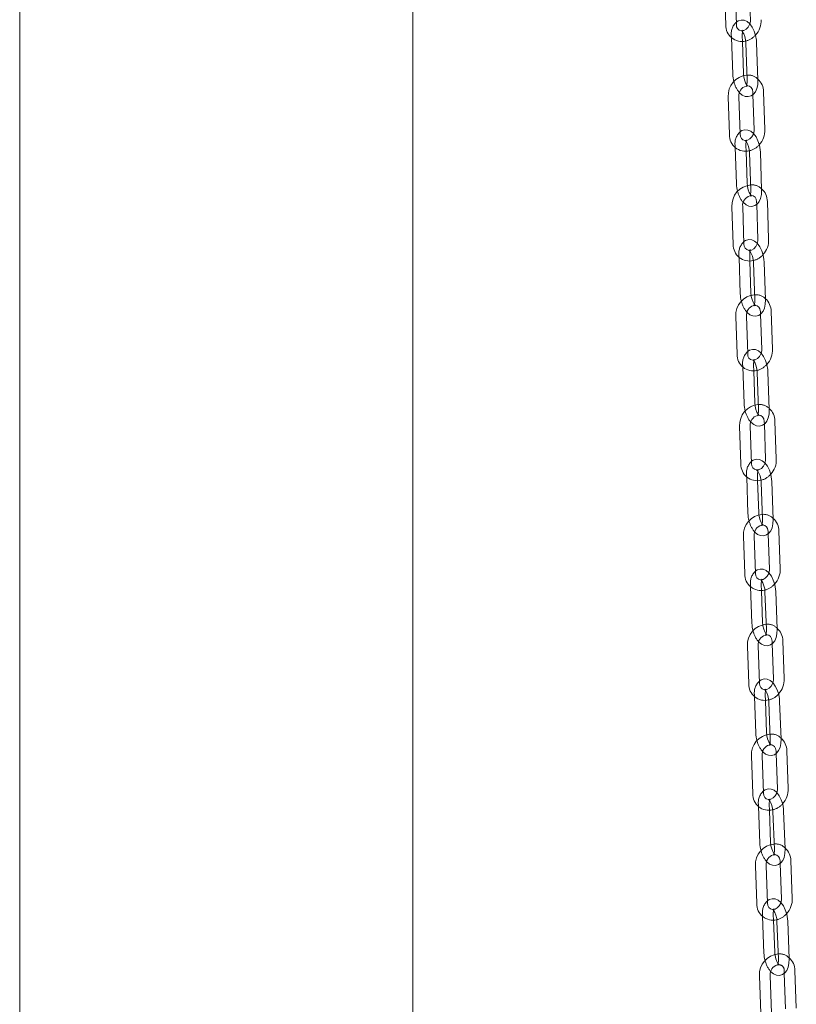
# Model space of a CAD drawing. Units: millimetres. Extents: x 159 to 10348, y 104 to 14420.
# Drawn here: x 6719 to 6936, y 10841 to 11116 of the extents above; entities that cross this region are included whole.
import ezdxf

# ---------------------------------------------------------------- set-up
doc = ezdxf.new("R2010")
doc.units = ezdxf.units.MM
doc.header["$LTSCALE"] = 35
doc.linetypes.add('SLD-Dashed', pattern=[1.905, 1.27, -0.635])
doc.linetypes.add('SLD-Solid', pattern=[0])

msp = doc.modelspace()

# ---------------------------------------------------------------- linework, layer by layer
at = {"color": 7, "linetype": 'SLD-Solid', "lineweight": 0}
for p, q in [((6718.7074697, 11466.0678109), (6718.7074697, 9270.8341457)), ((6828.7074354, 9270.8341527), (6828.7074354, 11444.1560648)), ((6919.2489739, 11114.6080341), (6918.8925295, 11125.1600614)), ((6922.8169254, 11125.7235122), (6923.1502365, 11115.8565019)), ((6915.8942599, 11125.0587804), (6916.250671, 11114.5067534)), ((6917.8534871, 11110.9764048), (6918.2027788, 11100.7344818)), ((6921.2010441, 11100.8367642), (6920.8927769, 11109.8758381)), ((6921.8836367, 11109.4806696), (6922.2435589, 11098.9270029)), ((6925.2418242, 11099.0292853), (6924.881902, 11109.5828396)), ((6921.2531313, 11100.3207661), (6921.2010441, 11100.8367642)), ((6923.8598143, 11095.0260386), (6924.1964567, 11085.1548809)), ((6927.1947028, 11085.2571724), (6926.8348069, 11095.810722)), ((6916.9370023, 11094.3587988), (6917.2969245, 11083.8051321)), ((6920.2951707, 11083.9074236), (6919.9352676, 11094.4609688)), ((6918.901428, 11080.2741528), (6919.2542864, 11070.0280679)), ((6922.252502, 11070.1313655), (6921.9411006, 11079.1742536)), ((6922.9313806, 11078.780774), (6923.2948888, 11068.2255214)), ((6926.2931306, 11068.3288143), (6925.9296225, 11078.884067)), ((6922.3046045, 11069.6171123), (6922.252502, 11070.1313655)), ((6928.2513018, 11054.5518908), (6927.8878199, 11065.1071387)), ((6917.9900388, 11063.6540926), (6918.3535469, 11053.09884)), ((6921.3517625, 11053.2021376), (6920.9882806, 11063.7573855)), ((6924.9129972, 11064.3240652), (6925.2530861, 11054.4485932)), ((6919.9598215, 11049.5671981), (6920.3163862, 11039.31687)), ((6923.3145784, 11039.4210657), (6922.999889, 11048.4679528)), ((6923.9896034, 11048.0763959), (6924.3568299, 11037.5194716)), ((6927.3550029, 11037.6237888), (6926.9877694, 11048.1807087)), ((6923.3666699, 11038.9087867), (6923.3145784, 11039.4210657)), ((6929.3187282, 11023.8418107), (6928.9515017, 11034.398735)), ((6919.0537703, 11032.9446738), (6919.4210038, 11022.3877538)), ((6922.419196, 11022.4920619), (6922.0519625, 11033.0489819)), ((6925.9768682, 11033.6173748), (6926.320536, 11023.7375026)), ((6921.0291053, 11018.8552876), (6921.3895731, 11008.6004952)), ((6924.3877297, 11008.7058273), (6924.0695677, 11017.7568086)), ((6925.058671, 11017.3671881), (6925.4298269, 11006.8086046)), ((6928.4279764, 11006.9139323), (6928.0568276, 11017.4725201)), ((6924.4398365, 11008.1955178), (6924.3877297, 11008.7058273)), ((6920.1286325, 11002.2302668), (6920.4997884, 10991.6716834)), ((6923.497945, 10991.7770154), (6923.1267891, 11002.3357112)), ((6927.0518699, 11002.9058086), (6927.3993206, 10993.0214322)), ((6930.3974772, 10993.1267642), (6930.0263213, 11003.68546)), ((6922.1098319, 10988.1384506), (6922.4744313, 10977.8788381)), ((6925.4725524, 10977.9853065), (6925.1507417, 10987.0406162)), ((6926.1391884, 10986.6530582), (6926.5144951, 10976.0925676)), ((6929.5125899, 10976.1991531), (6929.1372832, 10986.7596436)), ((6925.5246481, 10977.4769713), (6925.4725524, 10977.9853065)), ((6921.2152741, 10971.510631), (6921.5905807, 10960.9501405)), ((6924.5887018, 10961.0567213), (6924.2134022, 10971.6171038)), ((6928.1386701, 10972.189117), (6928.4901129, 10962.2998893)), ((6931.488241, 10962.4064744), (6931.1129344, 10972.9668526)), ((6923.2026936, 10957.4160734), (6923.5717226, 10947.1513565)), ((6926.5697959, 10947.2591994), (6926.2440628, 10956.3190948)), ((6927.2317954, 10955.9337389), (6927.6115509, 10945.3712819)), ((6930.609598, 10945.4791295), (6930.2298688, 10956.0414695)), ((6926.6218736, 10946.7529465), (6926.5697959, 10947.2591994)), ((6922.314476, 10940.7853276), (6922.6942315, 10930.2228706)), ((6925.6922785, 10930.3307182), (6925.3125493, 10940.8931705)), ((6929.2380236, 10941.4672028), (6929.5937637, 10931.5726194)), ((6932.5918178, 10931.6804714), (6932.2120815, 10942.2429193)), ((6924.3085389, 10926.6878789), (6924.6823987, 10916.4177324)), ((6927.6804121, 10916.5268509), (6927.3504202, 10925.5918592)), ((6928.3373933, 10925.2089441), (6928.7219724, 10914.6443124)), ((6931.7199929, 10914.7534353), (6931.3354138, 10925.318067)), ((6927.7324718, 10916.0231299), (6927.6804121, 10916.5268509)), ((6930.3509397, 10910.7393839), (6930.7113257, 10900.8392412)), ((6933.7093392, 10900.9484721), (6933.32476, 10911.5129914)), ((6923.4272073, 10910.0541197), (6923.8117865, 10899.489488)), ((6926.809807, 10899.5987233), (6926.4252278, 10910.1632426)), ((6925.4285381, 10895.9535662), (6925.8076833, 10885.6772559)), ((6928.8056318, 10885.7878927), (6928.4709698, 10894.8584872)), ((6929.4571065, 10894.4781614), (6929.8470044, 10883.911187)), ((6932.8449459, 10884.0218194), (6932.4550812, 10894.5886811)), ((6928.8576926, 10885.2868068), (6928.8056318, 10885.7878927)), ((6931.4786807, 10880.0054941), (6931.8442076, 10870.0990621)), ((6934.8421561, 10870.2096988), (6934.4522844, 10880.7765561)), ((6924.5547774, 10879.3162877), (6924.9446754, 10868.7493133)), ((6927.9426168, 10868.8599457), (6927.5527522, 10879.4268073)), ((6926.5628194, 10865.2134545), (6926.9497781, 10854.9274334)), ((6929.9476676, 10855.040217), (6929.6061439, 10864.1181813)), ((6930.59102, 10863.7424208), (6930.988686, 10853.1721557)), ((6933.9865755, 10853.2849393), (6933.5889095, 10863.8552044)), ((6929.9996609, 10854.5429811), (6929.9476676, 10855.040217)), ((6935.995272, 10839.4625739), (6935.5976323, 10850.0328343)), ((6925.7002106, 10848.5703019), (6926.0978695, 10838.0000324)), ((6929.0957328, 10838.1128207), (6928.6981001, 10848.6830855)), ((6932.6243806, 10849.2652034), (6932.9974088, 10839.3497856))]:
    msp.add_line(p, q, dxfattribs=at)
at = {"color": 7, "linetype": 'SLD-Dashed', "lineweight": 0}
for p, q in [((6920.8927769, 11109.8758381), (6920.8411219, 11111.3903185)), ((6917.8428566, 11111.2881485), (6917.8534871, 11110.9764048)), ((6923.8365345, 11095.7085476), (6923.8598143, 11095.0260386)), ((6918.8907783, 11080.5833205), (6918.901428, 11080.2741528)), ((6921.9411006, 11079.1742536), (6921.8889939, 11080.6865058)), ((6924.889578, 11065.0038458), (6924.9129972, 11064.3240652)), ((6919.9491527, 11049.8736776), (6919.9598215, 11049.5671981)), ((6922.999889, 11048.4679528), (6922.9473448, 11049.9779857)), ((6925.9533025, 11034.2944226), (6925.9768682, 11033.6173748)), ((6921.0184435, 11019.159074), (6921.0291053, 11018.8552876)), ((6924.0695677, 11017.7568086), (6924.0165738, 11019.2645231)), ((6927.0281647, 11003.5800156), (6927.0518699, 11002.9058086)), ((6922.0991509, 10988.4392115), (6922.1098319, 10988.1384506)), ((6925.1507417, 10987.0406162), (6925.0972457, 10988.545797)), ((6928.1148133, 10972.8603842), (6928.1386701, 10972.189117)), ((6923.1919933, 10957.7138088), (6923.2026936, 10957.4160734)), ((6926.2440628, 10956.3190948), (6926.1900404, 10957.821544)), ((6929.2140082, 10942.1350764), (6929.2380236, 10941.4672028)), ((6924.2978195, 10926.9822516), (6924.3085389, 10926.6878789)), ((6927.3504202, 10925.5918592), (6927.295833, 10927.0913702)), ((6930.3267466, 10911.4038729), (6930.3509397, 10910.7393839)), ((6925.4177924, 10896.2441223), (6925.4285381, 10895.9535662)), ((6928.4709698, 10894.8584872), (6928.4157672, 10896.3547544)), ((6931.4543096, 10880.6660365), (6931.4786807, 10880.0054941)), ((6926.5521121, 10865.4976986), (6926.5628194, 10865.2134545)), ((6929.6061439, 10864.1181813), (6929.5500016, 10865.6104821)), ((6932.5997428, 10849.9200507), (6932.6243806, 10849.2652034))]:
    msp.add_line(p, q, dxfattribs=at)
at = {"color": 7, "linetype": 'SLD-Solid', "lineweight": 0, "flags": 128}
for points in [[(6924.881902, 11109.5828396), (6924.8334563, 11110.2616869), (6924.6090019, 11111.5391577), (6924.2206185, 11112.7622642), (6923.6763365, 11113.8727343), (6922.9620665, 11114.826316), (6922.2013296, 11115.4529629), (6921.407501, 11115.7960115), (6920.5813304, 11115.8707178), (6919.7122289, 11115.6343803), (6919.2258738, 11115.2919775)], [(6923.1502365, 11115.8565019), (6923.1383201, 11115.4841987), (6922.9773553, 11114.8058482)], [(6920.6268517, 11112.9023295), (6920.6184895, 11112.9041574), (6920.7347134, 11112.8125556), (6920.9841629, 11112.5144214), (6921.2944299, 11111.9723122), (6921.5887091, 11111.2105902), (6921.7992187, 11110.3166703), (6921.8836367, 11109.4806696)], [(6920.1076346, 11095.5110291), (6920.1226143, 11095.4911178), (6920.8833774, 11094.8643538), (6921.6771798, 11094.5213098), (6922.5033504, 11094.4466035), (6923.3724782, 11094.6829363), (6924.0521803, 11095.1615031), (6924.5682112, 11095.8196371), (6924.9532564, 11096.6829339), (6925.1906388, 11097.7831192), (6925.2418242, 11099.0292853)], [(6922.2435589, 11098.9270029), (6922.2417155, 11098.4958499), (6922.153499, 11097.8055235), (6922.0312592, 11097.4317851), (6921.9630143, 11097.3143155), (6921.9661934, 11097.3164502)], [(6925.9296225, 11078.884067), (6925.8809394, 11079.5629064), (6925.6560818, 11080.8403431), (6925.267353, 11082.0631634), (6924.7226903, 11083.1734379), (6924.0079881, 11084.1264339), (6923.2471273, 11084.7524001), (6922.453201, 11085.0947633), (6921.6270014, 11085.1686933), (6920.758323, 11084.9316786), (6920.2719436, 11084.5887406)], [(6924.1964567, 11085.1548809), (6924.1846515, 11084.7825912), (6924.0241149, 11084.1048943)], [(6921.6748337, 11082.2004282), (6921.6662311, 11082.2023258), (6921.7819937, 11082.1112727), (6922.0312132, 11081.8136628), (6922.3413784, 11081.2722067), (6922.6358123, 11080.5110242), (6922.8466301, 11079.6173463), (6922.9313806, 11078.780774)], [(6921.1601138, 11064.8067672), (6921.1759208, 11064.7857009), (6921.9367483, 11064.1597351), (6922.7306746, 11063.8173719), (6923.5568813, 11063.7434463), (6924.4255597, 11063.9803486), (6925.1048661, 11064.4593009), (6925.6205992, 11065.1179097), (6926.0053486, 11065.981591), (6926.2423553, 11067.0823495), (6926.2931306, 11068.3288143)], [(6923.2948888, 11068.2255214), (6923.293202, 11067.7942558), (6923.2051867, 11067.1033813), (6923.08293, 11066.7289655), (6923.0144331, 11066.6109111), (6923.0178603, 11066.6132116)], [(6926.9877694, 11048.1807087), (6926.9388821, 11048.85954), (6926.7136216, 11050.1368302), (6926.3244756, 11051.3594952), (6925.779432, 11052.4694617), (6925.0642855, 11053.4221103), (6924.3033464, 11054.0471572), (6923.5093154, 11054.3888306), (6922.6830533, 11054.462097), (6921.8148172, 11054.224396), (6921.3284065, 11053.8809186)], [(6925.2530861, 11054.4485932), (6925.2414235, 11054.0761821), (6925.0812958, 11053.3993727)], [(6922.732344, 11051.4941846), (6922.7244606, 11051.4959258), (6922.8396954, 11051.4053097), (6923.0887182, 11051.108336), (6923.3987815, 11050.5675331), (6923.6933822, 11049.8068767), (6923.9044941, 11048.9134321), (6923.9896034, 11048.0763959)], [(6922.2232305, 11034.097595), (6922.2398962, 11034.0754637), (6923.0008284, 11033.4503001), (6923.7948594, 11033.1086267), (6924.6210951, 11033.0354773), (6925.4893383, 11033.2730704), (6926.1682298, 11033.7525297), (6926.6836318, 11034.4113887), (6927.0680592, 11035.2756841), (6927.3046901, 11036.3769035), (6927.3550029, 11037.6237888)], [(6924.3568299, 11037.5194716), (6924.3552665, 11037.0879813), (6924.267505, 11036.3965493), (6924.1452172, 11036.0214474), (6924.076442, 11035.9028129), (6924.0801192, 11035.905189)], [(6928.0568276, 11017.4725201), (6928.0076838, 11018.1514651), (6927.7819817, 11019.4287392), (6927.3924519, 11020.6511363), (6926.8470084, 11021.7606915), (6926.131351, 11022.7128809), (6925.3703263, 11023.3371165), (6924.5761835, 11023.6780957), (6923.7499046, 11023.7505724), (6922.88213, 11023.5121759), (6922.3956688, 11023.1680558)], [(6926.320536, 11023.7375026), (6926.3090038, 11023.3649836), (6926.1493235, 11022.6890435)], [(6923.8011874, 11020.7829825), (6923.7935701, 11020.7846055), (6923.9082772, 11020.6945388), (6924.1570437, 11020.3980941), (6924.4670242, 11019.85816), (6924.7617655, 11019.0980343), (6924.9731907, 11018.2047016), (6925.058671, 11017.3671881)], [(6923.2974537, 11003.3835741), (6923.3150497, 11003.3601344), (6924.0760936, 11002.7358898), (6924.8702172, 11002.3949196), (6925.6965153, 11002.3225462), (6926.5642899, 11002.5609427), (6927.2426878, 11003.0408107), (6927.7577517, 11003.7001405), (6928.1419095, 11004.5649281), (6928.3781263, 11005.6667389), (6928.4279764, 11006.9139323)], [(6925.4298269, 11006.8086046), (6925.4284323, 11006.3769881), (6925.3409034, 11005.6848732), (6925.2185846, 11005.3089728), (6925.1495432, 11005.1897447), (6925.1534602, 11005.1923444)], [(6929.1372832, 10986.7596436), (6929.087897, 10987.4385986), (6928.8617343, 10988.7157535), (6928.471775, 10989.9378963), (6927.9259054, 10991.0471572), (6927.2097442, 10991.9987796), (6926.4486007, 10992.6220918), (6925.6543512, 10992.962359), (6924.8280291, 10993.0339382), (6923.9607422, 10992.7947293), (6923.474283, 10992.4500694)], [(6927.3993206, 10993.0214322), (6927.3879309, 10992.6487917), (6927.228698, 10991.9736085)], [(6924.8814475, 10990.066634), (6924.8741072, 10990.0681875), (6924.9882461, 10989.9786662), (6925.2367755, 10989.6829661), (6925.5466471, 10989.1437932), (6925.8415412, 10988.3841847), (6926.0533181, 10987.4911705), (6926.1391884, 10986.6530582)], [(6924.3834197, 10972.6642522), (6924.4020037, 10972.6395894), (6925.1631209, 10972.0162819), (6925.9573896, 10971.676118), (6926.7837117, 10971.6045388), (6927.6510056, 10971.8436397), (6928.3289219, 10972.3240154), (6928.8436285, 10972.9838249), (6929.227438, 10973.8492312), (6929.4632337, 10974.9515167), (6929.5125899, 10976.1991531)], [(6926.5144951, 10976.0925676), (6926.5132622, 10975.6608207), (6926.4259851, 10974.9680137), (6926.3036475, 10974.5914138), (6926.2343067, 10974.4714799), (6926.2384604, 10974.4743434)], [(6930.2298688, 10956.0414695), (6930.1801875, 10956.7205563), (6929.953545, 10957.9976009), (6929.5631181, 10959.2196201), (6929.016803, 10960.3283711), (6928.3000592, 10961.2795528), (6927.5388282, 10961.9019191), (6926.7444458, 10962.2412542), (6925.9180927, 10962.3119226), (6925.051332, 10962.0719953), (6924.5648817, 10961.7266877)], [(6928.4901129, 10962.2998893), (6928.4788658, 10961.9271274), (6928.3201257, 10961.2529122)], [(6925.9737971, 10959.3449838), (6925.9667641, 10959.3463952), (6926.0803015, 10959.2575319), (6926.3285797, 10958.9624553), (6926.6383162, 10958.4241606), (6926.9334154, 10957.6651724), (6927.1455299, 10956.7723555), (6927.2317954, 10955.9337389)], [(6925.4819097, 10941.9394156), (6925.5015321, 10941.9133856), (6926.2627631, 10941.2910192), (6927.0571455, 10940.9516841), (6927.8835057, 10940.8810201), (6928.7502594, 10941.120943), (6929.427675, 10941.601723), (6929.9420171, 10942.2621203), (6930.3254521, 10943.12815), (6930.5607813, 10944.2310364), (6930.609598, 10945.4791295)], [(6927.6115509, 10945.3712819), (6927.6105253, 10944.9392783), (6927.5234788, 10944.2458785), (6927.4011414, 10943.8683452), (6927.3314729, 10943.7478005), (6927.3359077, 10943.7507513)], [(6931.3354138, 10925.318067), (6931.2854447, 10925.9970652), (6931.0582647, 10927.2740269), (6930.6673508, 10928.4957067), (6930.1205257, 10929.604083), (6929.4032064, 10930.554716), (6928.6418668, 10931.1760109), (6927.8473233, 10931.5143964), (6927.0209179, 10931.5841408), (6926.1547166, 10931.3432702), (6925.6683279, 10930.9973053)], [(6929.5937637, 10931.5726194), (6929.5826379, 10931.1998354), (6929.424424, 10930.5265878)], [(6927.0791183, 10928.6175298), (6927.0723915, 10928.6189737), (6927.1853133, 10928.5306473), (6927.4332878, 10928.2364284), (6927.7429082, 10927.6990029), (6928.0381845, 10926.9406175), (6928.250675, 10926.0480922), (6928.3373933, 10925.2089441)], [(6926.5938684, 10911.2085168), (6926.6146061, 10911.1810833), (6927.3759649, 10910.5597793), (6928.1704821, 10910.2212861), (6928.9968875, 10910.1515418), (6929.8630888, 10910.3924124), (6930.5399179, 10910.8738313), (6931.0538432, 10911.5347134), (6931.4368965, 10912.4014746), (6931.671747, 10913.5049752), (6931.7199929, 10914.7534353)], [(6928.7219724, 10914.6443124), (6928.7211469, 10914.2121601), (6928.6344078, 10913.5180189), (6928.5120233, 10913.1395436), (6928.4420393, 10913.01815), (6928.446754, 10913.0213628)], [(6932.4550812, 10894.5886811), (6932.4047596, 10895.2678384), (6932.1770108, 10896.5446272), (6931.7855192, 10897.7661077), (6931.2381719, 10898.8740103), (6930.520165, 10899.8239967), (6929.7587026, 10900.4440991), (6928.9640293, 10900.7815125), (6928.1375839, 10900.850207), (6927.2720137, 10900.6083745), (6926.7856532, 10900.2616404)], [(6930.7113257, 10900.8392412), (6930.700393, 10900.4663041), (6930.5427174, 10899.7941231)], [(6928.1984812, 10897.883972), (6928.1921683, 10897.8853114), (6928.3043222, 10897.7976447), (6928.5519981, 10897.5042657), (6928.8614692, 10896.967822), (6929.1569679, 10896.210138), (6929.3698849, 10895.317985), (6929.4571065, 10894.4781614)], [(6927.7205719, 10880.471174), (6927.7425733, 10880.4420574), (6928.5040357, 10879.821955), (6929.298709, 10879.4845417), (6930.1251807, 10879.4158424), (6930.9907316, 10879.657684), (6931.6669479, 10880.139634), (6932.180416, 10880.8011093), (6932.5630685, 10881.668611), (6932.7973423, 10882.7728616), (6932.8449459, 10884.0218194)], [(6929.8470044, 10883.911187), (6929.846377, 10883.4787515), (6929.7599505, 10882.7838509), (6929.6375572, 10882.4044157), (6929.5671699, 10882.2821606), (6929.5722248, 10882.2856023)], [(6933.5889095, 10863.8552044), (6933.5381343, 10864.5343591), (6933.3095218, 10865.811107), (6932.9172291, 10867.0320518), (6932.3690748, 10868.1392397), (6931.6501057, 10869.0883028), (6930.888446, 10869.7067874), (6930.0935492, 10870.0426999), (6929.2670245, 10870.1098287), (6928.4023844, 10869.8666098), (6927.9182551, 10869.5203751)], [(6931.8442076, 10870.0990621), (6931.8334539, 10869.7259632), (6931.6761561, 10869.0538712)], [(6929.332255, 10867.1440387), (6929.3261639, 10867.1453237), (6929.4372813, 10867.0587468), (6929.6844972, 10866.7665286), (6929.9937574, 10866.2316116), (6930.2895635, 10865.4749844), (6930.5030688, 10864.583298), (6930.59102, 10863.7424208)], [(6928.8647532, 10849.7258431), (6928.8885819, 10849.694335), (6929.6502416, 10849.0759629), (6930.4451455, 10848.7400547), (6931.2716631, 10848.6728091), (6932.1363032, 10848.9161404), (6932.8116039, 10849.3990018), (6933.3244098, 10850.0614271), (6933.7064182, 10850.9299322), (6933.939876, 10852.0352397), (6933.9865755, 10853.2849393)], [(6930.988686, 10853.1721557), (6930.9884033, 10852.7393599), (6930.9024298, 10852.0433316), (6930.7799936, 10851.6622904), (6930.7090882, 10851.5388567), (6930.7145875, 10851.5426115)]]:
    msp.add_lwpolyline(points, dxfattribs=at)
at = {"color": 7, "linetype": 'SLD-Dashed', "lineweight": 0, "flags": 128}
for points in [[(6922.9773553, 11114.8058482), (6922.9410793, 11114.652972), (6922.5279673, 11113.8926653), (6921.9622088, 11113.30526), (6921.3339003, 11112.9498904), (6920.7316461, 11112.8361703), (6920.6136327, 11112.8596852)], [(6920.8411219, 11111.3903185), (6920.8429653, 11111.8214715), (6920.9311818, 11112.5119102), (6921.0534216, 11112.8855363), (6921.1216665, 11113.0030059), (6921.0173869, 11112.9331906), (6920.7316155, 11112.8796959), (6920.6268517, 11112.9023295)], [(6921.9661934, 11097.3164502), (6922.0672939, 11097.3841308), (6922.3530653, 11097.4377378), (6922.4661913, 11097.4132764), (6922.3499674, 11097.5047658), (6922.1005179, 11097.8029), (6921.7902509, 11098.3451216), (6921.4959717, 11099.1067311), (6921.2854621, 11100.0006511), (6921.2531313, 11100.3207661)], [(6921.9293826, 11097.4014375), (6922.3528735, 11097.4812879), (6922.8899596, 11097.374226), (6923.3835228, 11097.0046799), (6923.690702, 11096.4723473), (6923.8365345, 11095.7085476)], [(6924.0241149, 11084.1048943), (6923.9876645, 11083.9511442), (6923.5747699, 11083.19077), (6923.0092589, 11082.6033368), (6922.381109, 11082.248214), (6921.7788316, 11082.1345709), (6921.6615332, 11082.1579536)], [(6921.8889939, 11080.6865058), (6921.8907069, 11081.1178791), (6921.9786959, 11081.8087582), (6922.1009526, 11082.183174), (6922.1694758, 11082.3012238), (6922.0657088, 11082.2315869), (6921.7800695, 11082.177816), (6921.6748337, 11082.2004282)], [(6923.0178603, 11066.6132116), (6923.1181739, 11066.6805527), (6923.4038061, 11066.7343192), (6923.5176516, 11066.7098138), (6923.4019152, 11066.8008622), (6923.1526886, 11067.0984678), (6922.8424972, 11067.6399285), (6922.5480704, 11068.4011154), (6922.3372526, 11069.2947932), (6922.3046045, 11069.6171123)], [(6922.9809976, 11066.6979149), (6923.4048969, 11066.7777099), (6923.9422756, 11066.6704158), (6924.4363822, 11066.3001203), (6924.7437194, 11065.7672413), (6924.889578, 11065.0038458)], [(6925.0812958, 11053.3993727), (6925.044671, 11053.2446363), (6924.632013, 11052.4842978), (6924.0667162, 11051.8968371), (6923.438725, 11051.5417362), (6922.8364699, 11051.4282688), (6922.7193972, 11051.4516792)], [(6922.9473448, 11049.9779857), (6922.948882, 11050.4094807), (6923.0366768, 11051.1009123), (6923.1589646, 11051.4760142), (6923.2277327, 11051.5946444), (6923.1245448, 11051.5254101), (6922.8390184, 11051.4712597), (6922.732344, 11051.4941846)], [(6924.0801192, 11035.905189), (6924.1796299, 11035.9720472), (6924.4651301, 11036.0262023), (6924.5797212, 11036.0016483), (6924.4644601, 11036.0921567), (6924.2154636, 11036.3891256), (6923.9054003, 11036.9299285), (6923.6107925, 11037.6905806), (6923.3996877, 11038.5840295), (6923.3666699, 11038.9087867)], [(6924.0432167, 11035.9895949), (6924.4675385, 11036.0694555), (6925.0052362, 11035.9618122), (6925.4999194, 11035.5908792), (6925.8074058, 11035.0574272), (6925.9533025, 11034.2944226)], [(6926.1493235, 11022.6890435), (6926.1125172, 11022.5333164), (6925.7001149, 11021.7728922), (6925.1350253, 11021.1855121), (6924.507219, 11020.8304284), (6923.90496, 11020.717029), (6923.7884086, 11020.7404539)], [(6924.0165738, 11019.2645231), (6924.0179684, 11019.6961396), (6924.1055236, 11020.3882498), (6924.2278161, 11020.7640425), (6924.2968504, 11020.8833787), (6924.194275, 11020.8143218), (6923.9088948, 11020.7599039), (6923.8011874, 11020.7829825)], [(6925.1534602, 11005.1923444), (6925.2521449, 11005.2587968), (6925.5374989, 11005.3132194), (6925.6528498, 11005.2885131), (6925.5381236, 11005.3785889), (6925.2893571, 11005.6749212), (6924.9793957, 11006.2148462), (6924.6846282, 11006.9750891), (6924.47321, 11007.8683137), (6924.4398365, 11008.1955178)], [(6925.1165231, 11005.2763227), (6925.5412886, 11005.3561497), (6926.0793314, 11005.2482649), (6926.5745772, 11004.8765732), (6926.8822581, 11004.3425346), (6927.0281647, 11003.5800156)], [(6927.228698, 10991.9736085), (6927.1917295, 10991.8168817), (6926.7795829, 10991.0563718), (6926.2147127, 10990.4690587), (6925.5870912, 10990.1141047), (6924.9848474, 10990.0008765), (6924.8688193, 10990.0241134)], [(6925.0972457, 10988.545797), (6925.0984523, 10988.977661), (6925.1857627, 10989.6703553), (6925.3080933, 10990.0470632), (6925.3774412, 10990.1668891), (6925.2754591, 10990.0981312), (6924.9902584, 10990.0434454), (6924.8814475, 10990.066634)], [(6926.2384604, 10974.4743434), (6926.3362817, 10974.5402335), (6926.6214895, 10974.595036), (6926.7376406, 10974.5701815), (6926.6234755, 10974.6597075), (6926.3749461, 10974.9554076), (6926.0650937, 10975.4945714), (6925.7701734, 10976.254297), (6925.5584227, 10977.1471941), (6925.5246481, 10977.4769713)], [(6926.2015199, 10974.5578715), (6926.6267432, 10974.6377861), (6927.1651383, 10974.5295517), (6927.6610112, 10974.1570785), (6927.9688654, 10973.6223276), (6928.1148133, 10972.8603842)], [(6928.3201257, 10961.2529122), (6928.2829616, 10961.0950736), (6927.8710688, 10960.3345682), (6927.3064774, 10959.7472047), (6926.6790197, 10959.3924795), (6926.0767719, 10959.2793194), (6925.9613548, 10959.302493)], [(6926.1900404, 10957.821544), (6926.1910661, 10958.2535476), (6926.2781125, 10958.9469474), (6926.400457, 10959.3244851), (6926.4701184, 10959.4451378), (6926.3688032, 10959.3766825), (6926.0837628, 10959.3215132), (6925.9737971, 10959.3449838)], [(6927.3359077, 10943.7507513), (6927.4327881, 10943.8161434), (6927.7178285, 10943.8713127), (6927.8348343, 10943.8464351), (6927.7212969, 10943.9354108), (6927.4730378, 10944.2303659), (6927.1632752, 10944.7687777), (6926.868183, 10945.5277703), (6926.6560614, 10946.4204704), (6926.6218736, 10946.7529465)], [(6927.2989286, 10943.8339198), (6927.7246378, 10943.9138271), (6928.2634448, 10943.8053505), (6928.7599711, 10943.4319787), (6929.0680351, 10942.8965877), (6929.2140082, 10942.1350764)], [(6929.424424, 10930.5265878), (6929.3870694, 10930.3675071), (6928.9754828, 10929.6069968), (6928.4111491, 10929.0196822), (6927.7838884, 10928.6649608), (6927.1816489, 10928.5519676), (6927.0668448, 10928.5751002)], [(6927.295833, 10927.0913702), (6927.2966656, 10927.5236392), (6927.3834238, 10928.2177714), (6927.5058083, 10928.5962466), (6927.5757923, 10928.7175279), (6927.4751915, 10928.6494961), (6927.1903447, 10928.5939553), (6927.0791183, 10928.6175298)], [(6928.446754, 10913.0213628), (6928.5426139, 10913.0861865), (6928.8274607, 10913.1417273), (6928.945414, 10913.1168213), (6928.8325184, 10913.2051429), (6928.5845438, 10913.4993619), (6928.2749234, 10914.0367874), (6927.9796472, 10914.7951728), (6927.7671304, 10915.6875904), (6927.7324718, 10916.0231299)], [(6928.4097343, 10913.1041494), (6928.8359911, 10913.1840665), (6929.375236, 10913.0751183), (6929.8724472, 10912.7008254), (6930.1807381, 10912.1646504), (6930.3267466, 10911.4038729)], [(6930.5427174, 10899.7941231), (6930.5051319, 10899.6337963), (6930.0938758, 10898.8731418), (6929.5298121, 10898.2859751), (6928.9027938, 10897.931356), (6928.3005554, 10897.8185254), (6928.1864278, 10897.841544)], [(6928.4157672, 10896.3547544), (6928.4163613, 10896.7871902), (6928.5027878, 10897.4820908), (6928.6252144, 10897.861638), (6928.6955684, 10897.9837811), (6928.5957556, 10897.9161765), (6928.3111236, 10897.860165), (6928.1984812, 10897.883972)], [(6929.5722248, 10882.2856023), (6929.6669827, 10882.3497652), (6929.9516147, 10882.4057767), (6930.0706033, 10882.3807424), (6929.9584232, 10882.4683014), (6929.7107664, 10882.7617837), (6929.4012691, 10883.2981197), (6929.1057967, 10884.055799), (6928.8928604, 10884.9479611), (6928.8576926, 10885.2868068)], [(6929.5351677, 10882.3678547), (6929.9620335, 10882.4477988), (6930.5017498, 10882.338491), (6930.9997366, 10881.963137), (6931.3082577, 10881.4261381), (6931.4543096, 10880.6660365)], [(6931.6761561, 10869.0538712), (6931.6385769, 10868.8932395), (6931.2276565, 10868.1325354), (6930.6639342, 10867.5453856), (6930.0371373, 10867.1909682), (6929.4349, 10867.0781877), (6929.3203115, 10867.1013836)], [(6929.5500016, 10865.6104821), (6929.5502844, 10866.0432779), (6929.6362579, 10866.7394186), (6929.758694, 10867.1203475), (6929.8295995, 10867.2437811), (6929.730945, 10867.1767568), (6929.4466246, 10867.1202012), (6929.332255, 10867.1440387)], [(6930.7145875, 10851.5426115), (6930.8077426, 10851.605881), (6931.092063, 10851.662549), (6931.2125238, 10851.6373141), (6931.1014063, 10851.723891), (6930.8541905, 10852.0162216), (6930.5449302, 10852.5510262), (6930.2491241, 10853.3077659), (6930.0355926, 10854.1994569), (6929.9996609, 10854.5429811)]]:
    msp.add_lwpolyline(points, dxfattribs=at)
at = {"color": 7, "linetype": 'SLD-Solid', "lineweight": 0}
for centre, radius, start, end in [((6920.7512844, 11114.3682413), 4.5027444, 178.237205452, 283.880793917), ((6920.8251625, 11114.4315538), 1.5860378, 173.611400349, 262.335625955), ((6920.4253818, 11115.636905), 5.7321125, 316.254626101, 3.209037796), ((6922.6725808, 11094.7152674), 5.7466451, 94.798140616, 183.556382775), ((6925.9181591, 11100.8299345), 7.7159708, 180.708812909, 196.456345879), ((6922.1831889, 11095.8270063), 4.6516465, 359.799420906, 49.061005446), ((6922.7122346, 11094.7241356), 2.789409, 106.299096004, 185.41362118), ((6921.7989095, 11083.6680078), 4.5040728, 178.255387955, 283.878274316), ((6921.8732312, 11083.7316029), 1.5878249, 173.642569329, 262.338180256), ((6921.4704069, 11084.9348747), 5.733362, 316.28048836, 3.222548087), ((6926.9725119, 11070.1260979), 7.718848, 180.727680289, 196.454016634), ((6923.7240434, 11064.0130371), 5.7452285, 94.804931744, 183.581999456), ((6923.2340094, 11065.1215619), 4.6538328, 359.822428699, 49.076924389), ((6923.7644986, 11064.0214877), 2.7887518, 106.316938481, 185.434206003), ((6922.5293261, 11054.2269326), 5.7311956, 316.292218154, 3.250407626), ((6922.8571665, 11052.9632855), 4.5056591, 178.275973983, 283.872439856), ((6922.9317571, 11053.0270925), 1.5896615, 173.678070547, 262.323013496), ((6924.7866314, 11033.3058636), 5.744228, 94.816926767, 183.605064623), ((6928.0327444, 11039.4170032), 7.7170079, 180.743470615, 196.45662196), ((6924.2958278, 11034.4114132), 4.6556912, 359.843974549, 49.0957371), ((6924.8267286, 11033.3145334), 2.7874441, 106.325038006, 185.466690218), ((6923.5968374, 11023.51493), 5.7312202, 316.314423376, 3.269644552), ((6923.9261409, 11022.2536826), 4.5071316, 178.295401742, 283.86959823), ((6924.0011733, 11022.3177229), 1.5915547, 173.711194115, 262.31749459), ((6925.8599635, 11002.5939627), 5.742859, 94.825872039, 183.63097824), ((6929.1068152, 11008.7031212), 7.7179243, 180.76188994, 196.456094718), ((6925.3678755, 11003.6960478), 4.6584579, 359.869777677, 49.110588969), ((6925.8999963, 11002.6027217), 2.7860317, 106.332717719, 185.49961041), ((6924.677724, 10992.7970954), 5.7292459, 316.329065151, 3.298700649), ((6925.0063693, 10991.538967), 4.5085346, 178.313157606, 283.86878657), ((6925.0823653, 10991.603623), 1.5938797, 173.754639328, 262.30042924), ((6926.9452114, 10971.8768829), 5.7416306, 94.837960312, 183.657313502), ((6930.1914027, 10977.9841094), 7.7176894, 180.781553986, 196.457569607), ((6926.4526306, 10972.975658), 4.6603121, 359.891741642, 49.133132173), ((6926.9847179, 10971.885966), 2.7843271, 106.337094646, 185.541272357), ((6926.0989015, 10960.8190819), 4.5102253, 178.334857986, 283.864546972), ((6926.1754236, 10960.8841508), 1.5960786, 173.792959513, 262.292163591), ((6925.7679499, 10962.0747547), 5.7299012, 316.356613844, 3.31886557), ((6928.0424944, 10941.154643), 5.7399119, 94.846836613, 183.689052949), ((6931.2942045, 10947.2601248), 7.7232479, 180.806936793, 196.451958876), ((6928.0820852, 10941.1636818), 2.7827154, 106.345934451, 185.57860461), ((6927.5485544, 10942.2492609), 4.6635314, 359.922088305, 49.149761436), ((6927.2041641, 10930.0934436), 4.5117894, 178.356164614, 283.864416688), ((6927.2816321, 10930.1591879), 1.598583, 173.840219565, 262.27832396), ((6926.8708808, 10931.3466434), 5.7306685, 316.38691846, 3.339535485), ((6929.1535439, 10910.4263829), 5.7384241, 94.860034158, 183.719505409), ((6932.4059095, 10916.529559), 7.7243204, 180.829512251, 196.451047837), ((6929.1936241, 10910.4351652), 2.7817189, 106.367694826, 185.609818072), ((6928.6586319, 10911.5170549), 4.6661299, 359.950103837, 49.172316476), ((6928.3239217, 10899.3622036), 4.5139302, 178.384151512, 283.857291749), ((6928.4018462, 10899.4281387), 1.6011521, 173.884177774, 262.268001105), ((6927.9896934, 10900.6116283), 5.729556, 316.411140909, 3.370394351), ((6933.524974, 10885.7914577), 7.7181356, 180.847811024, 196.458079189), ((6930.2790592, 10879.6919242), 5.7365934, 94.872786899, 183.754457852), ((6929.78266, 10880.7778702), 4.6696246, 359.983876143, 49.194468997), ((6930.318855, 10879.7009616), 2.7796555, 106.375835403, 185.660218768), ((6929.125452, 10869.8692317), 5.7268337, 316.420717717, 3.4083126), ((6929.4588877, 10868.6239964), 4.5159514, 178.409847536, 283.838980896), ((6929.5375985, 10868.6905494), 1.6039519, 173.937583271, 262.214216017), ((6931.4215158, 10848.9509716), 5.7339552, 94.891892499, 183.806590271), ((6934.668077, 10855.0466308), 7.7192192, 180.884775431, 196.457907936), ((6930.9236608, 10850.0302824), 4.6739722, 0.031281719, 49.230738134), ((6931.4609251, 10848.9602434), 2.776692, 106.388139383, 185.728567782)]:
    msp.add_arc(centre, radius, start, end, dxfattribs=at)
at = {"color": 7, "linetype": 'SLD-Dashed', "lineweight": 0}
for centre, radius, start, end in [((6922.2790636, 11111.9965556), 4.4924129, 132.814932974, 189.072821717), ((6920.7657831, 11114.8045929), 4.9243072, 282.498884998, 320.515986209), ((6922.6038964, 11096.8333197), 3.631898, 43.664261746, 96.513560833), ((6925.4904642, 11100.2113319), 7.1461669, 192.66841218, 221.127557638), ((6923.3297437, 11081.293498), 4.4954161, 132.859587999, 189.089558942), ((6921.8132205, 11084.1024356), 4.9238024, 282.503930962, 320.528229292), ((6926.5378608, 11069.5067035), 7.142098, 192.673466735, 221.152162158), ((6923.6558351, 11066.1298741), 3.6317639, 43.677181654, 96.530256706), ((6924.3912867, 11050.5857212), 4.49884, 132.907405619, 189.106652686), ((6922.8706635, 11053.3957747), 4.9236829, 282.513166872, 320.543124564), ((6927.5971236, 11038.7977116), 7.1393153, 192.677815412, 221.173605028), ((6924.7178498, 11035.420922), 3.6325018, 43.692433636, 96.53751647), ((6925.4637809, 11019.8729987), 4.5023009, 132.957389109, 189.123837886), ((6923.9397067, 11022.6834389), 4.9224773, 282.517082505, 320.560548427), ((6925.7909685, 11004.7062496), 3.6338895, 43.719259616, 96.543977184), ((6928.6672361, 11008.0839653), 7.1364026, 192.685768251, 221.196991739), ((6926.547975, 10989.1550843), 4.5060525, 133.00993821, 189.141264246), ((6925.0203233, 10991.9658181), 4.9209613, 282.519643785, 320.579325104), ((6926.8760035, 10973.9878487), 3.6339861, 43.731174874, 96.557940937), ((6929.7480735, 10977.3643795), 7.1323704, 192.689354257, 221.222532672), ((6927.6452157, 10958.431556), 4.5106929, 133.070360459, 189.15589535), ((6926.1121022, 10961.2440439), 4.9209785, 282.529552995, 320.594172539), ((6927.9734185, 10943.2629527), 3.6349487, 43.756342135, 96.570049024), ((6930.8418669, 10946.6398899), 7.1290673, 192.698169402, 221.249505106), ((6928.7539198, 10927.7026285), 4.5139531, 133.123057147, 189.183036523), ((6927.217672, 10930.5155414), 4.9196798, 282.533601568, 320.61272566), ((6929.0840908, 10912.5322202), 3.6359143, 43.778720691, 96.581210423), ((6931.9479447, 10915.9088457), 7.1245508, 192.703942355, 221.279807877), ((6929.8790187, 10896.96681), 4.5193824, 133.193657458, 189.20158599), ((6928.3369492, 10899.7809286), 4.9186448, 282.541632914, 320.634764782), ((6933.069154, 10885.171852), 7.1206534, 192.713194357, 221.311085834), ((6930.209573, 10881.7951575), 3.6367058, 43.803924323, 96.596964575), ((6931.0192915, 10866.2239142), 4.5258238, 133.25032879, 189.233622723), ((6929.4712566, 10869.0396154), 4.9178096, 282.540711099, 320.649187823), ((6934.2036572, 10854.4261802), 7.1131613, 192.722184389, 221.360485073), ((6931.3516479, 10851.0498694), 3.6383891, 43.84231412, 96.614497063), ((6931.0520717, 10850.1104434), 1.5593381, 352.986775747, 103.899004967)]:
    msp.add_arc(centre, radius, start, end, dxfattribs=at)

doc.saveas('drawing.dxf')
